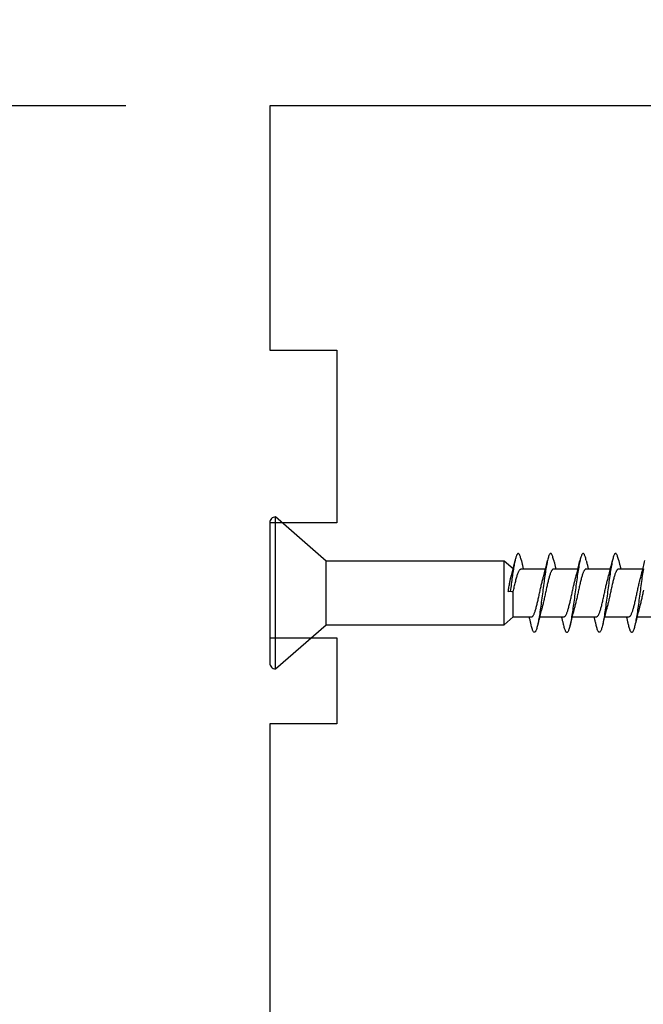
# Model space of a CAD drawing. Extents: x -10636 to 2013, y 1156 to 3623.
# Drawn here: x -9895 to -9862, y 3355 to 3406 of the extents above; entities that cross this region are included whole.
import ezdxf

# ---------------------------------------------------------------- set-up
doc = ezdxf.new("R2010")
doc.units = 0
doc.header["$LTSCALE"] = 250
doc.header["$MEASUREMENT"] = 0
doc.header["$PDMODE"] = 3
doc.header["$PDSIZE"] = -2
doc.layers.get('DEFPOINTS').update_dxf_attribs({"color": 2, "linetype": 'CONTINUOUS'})
doc.layers.add('2', color=2, linetype='CONTINUOUS', lineweight=25)
doc.layers.add('Visible (ANSI)', color=7, linetype='CONTINUOUS', lineweight=25)
doc.styles.add('ROMANS', font='romans')
doc.dimstyles.new('LWDEC$0', dxfattribs={"dimscale": 0.125, "dimtxt": 2.5, "dimasz": 1, "dimexe": 1.25, "dimexo": 3, "dimgap": 2, "dimtad": 1, "dimtoh": 1, "dimdec": 4, "dimzin": 11, "dimdsep": 46, "dimlunit": 5, "dimtxsty": 'ROMANS', "dimcen": 0, "dimdle": 1.5, "dimazin": 0, "dimtfac": 1, "dimtdec": 4, "dimtix": 1, "dimtmove": 0, "dimatfit": 3, "dimfxl": 0, "dimfrac": 2, "dimtzin": 0, "dimarcsym": 0})

# ---------------------------------------------------------------- blocks, each defined once
blk = doc.blocks.new('Flat Head 8x2')
at = {"layer": 'Visible (ANSI)', "color": 1}
blk.add_lwpolyline([(15896.566, 14212.484), (15896.107, 14212.884), (15886.826, 14212.884), (15884.174, 14215.189, 0.414214), (15883.875, 14214.889), (15883.875, 14207.564, 0.414214), (15884.174, 14207.264), (15886.826, 14209.569), (15896.107, 14209.569), (15896.575, 14209.975), (15897.528, 14209.975)], format="xyb", dxfattribs=at)
for points in [[(15884.174, 14207.264), (15884.174, 14215.189)], [(15886.826, 14209.569), (15886.826, 14212.884)], [(15896.107, 14209.569), (15896.107, 14212.884)], [(15896.313, 14211.292), (15896.322, 14211.353), (15896.332, 14211.414), (15896.342, 14211.474), (15896.352, 14211.534), (15896.362, 14211.592), (15896.372, 14211.649), (15896.382, 14211.705), (15896.387, 14211.733), (15896.392, 14211.76), (15896.397, 14211.787), (15896.403, 14211.814), (15896.408, 14211.84), (15896.413, 14211.865), (15896.418, 14211.891), (15896.423, 14211.915), (15896.428, 14211.94), (15896.434, 14211.964), (15896.439, 14211.987), (15896.444, 14212.01), (15896.449, 14212.032), (15896.455, 14212.054), (15896.46, 14212.076), (15896.465, 14212.097), (15896.471, 14212.117), (15896.476, 14212.137), (15896.495, 14212.206), (15896.513, 14212.275), (15896.531, 14212.345), (15896.549, 14212.416), (15896.567, 14212.487), (15896.585, 14212.558), (15896.602, 14212.63), (15896.619, 14212.702), (15896.636, 14212.775), (15896.653, 14212.847), (15896.67, 14212.92)], [(15896.998, 14212.919), (15896.985, 14212.971), (15896.973, 14213.02), (15896.961, 14213.064), (15896.949, 14213.105), (15896.936, 14213.141), (15896.924, 14213.173), (15896.912, 14213.201), (15896.9, 14213.225), (15896.887, 14213.245), (15896.875, 14213.26), (15896.863, 14213.271), (15896.851, 14213.279), (15896.838, 14213.282), (15896.826, 14213.281), (15896.814, 14213.276), (15896.802, 14213.267), (15896.789, 14213.254), (15896.777, 14213.237), (15896.765, 14213.216), (15896.753, 14213.191), (15896.741, 14213.162), (15896.728, 14213.13), (15896.716, 14213.093), (15896.704, 14213.053), (15896.692, 14213.008), (15896.679, 14212.96), (15896.667, 14212.908), (15896.655, 14212.852), (15896.643, 14212.793), (15896.63, 14212.73), (15896.618, 14212.664), (15896.606, 14212.595), (15896.594, 14212.524), (15896.581, 14212.449), (15896.569, 14212.372), (15896.557, 14212.293), (15896.545, 14212.212), (15896.532, 14212.129), (15896.52, 14212.043), (15896.508, 14211.957), (15896.496, 14211.869), (15896.483, 14211.779), (15896.471, 14211.688), (15896.459, 14211.597), (15896.447, 14211.504), (15896.434, 14211.411), (15896.422, 14211.318)], [(15896.998, 14212.92), (15897.007, 14212.879), (15897.016, 14212.839), (15897.026, 14212.799), (15897.035, 14212.758), (15897.044, 14212.718), (15897.054, 14212.677), (15897.064, 14212.637), (15897.073, 14212.597), (15897.083, 14212.557), (15897.093, 14212.517), (15897.102, 14212.477)], [(15898.691, 14212.914), (15898.677, 14212.972), (15898.663, 14213.026), (15898.648, 14213.076), (15898.634, 14213.12), (15898.62, 14213.16), (15898.606, 14213.194), (15898.592, 14213.224), (15898.578, 14213.248), (15898.564, 14213.266), (15898.549, 14213.279), (15898.535, 14213.287), (15898.521, 14213.288), (15898.507, 14213.284), (15898.493, 14213.273), (15898.479, 14213.257), (15898.464, 14213.235), (15898.45, 14213.206), (15898.436, 14213.172), (15898.422, 14213.133), (15898.408, 14213.088), (15898.394, 14213.038), (15898.38, 14212.984), (15898.365, 14212.924), (15898.351, 14212.861), (15898.337, 14212.792), (15898.323, 14212.72), (15898.309, 14212.644), (15898.295, 14212.564), (15898.281, 14212.481), (15898.266, 14212.394), (15898.252, 14212.304), (15898.238, 14212.211), (15898.224, 14212.116), (15898.21, 14212.017), (15898.196, 14211.917), (15898.181, 14211.814), (15898.167, 14211.71), (15898.153, 14211.604), (15898.139, 14211.497), (15898.125, 14211.389), (15898.111, 14211.281), (15898.097, 14211.173), (15898.082, 14211.066), (15898.068, 14210.958), (15898.054, 14210.851), (15898.04, 14210.746), (15898.026, 14210.641), (15898.012, 14210.538), (15897.997, 14210.437), (15897.983, 14210.338), (15897.969, 14210.241), (15897.955, 14210.147), (15897.941, 14210.056), (15897.927, 14209.968), (15897.913, 14209.884), (15897.898, 14209.803), (15897.884, 14209.726), (15897.87, 14209.654), (15897.856, 14209.586), (15897.842, 14209.524), (15897.828, 14209.466), (15897.814, 14209.413), (15897.799, 14209.365), (15897.785, 14209.323), (15897.771, 14209.285), (15897.757, 14209.253), (15897.743, 14209.226), (15897.729, 14209.204), (15897.714, 14209.187), (15897.7, 14209.176), (15897.686, 14209.171), (15897.672, 14209.17), (15897.658, 14209.175), (15897.644, 14209.186), (15897.63, 14209.202), (15897.615, 14209.224), (15897.601, 14209.252), (15897.587, 14209.285), (15897.573, 14209.324), (15897.559, 14209.369), (15897.545, 14209.419), (15897.53, 14209.475), (15897.516, 14209.535)], [(15898.144, 14212.048), (15898.166, 14212.124), (15898.187, 14212.201), (15898.207, 14212.278), (15898.228, 14212.357), (15898.248, 14212.436), (15898.268, 14212.516), (15898.287, 14212.596), (15898.306, 14212.677), (15898.325, 14212.758), (15898.344, 14212.839), (15898.363, 14212.92)], [(15898.691, 14212.92), (15898.7, 14212.879), (15898.709, 14212.839), (15898.719, 14212.799), (15898.728, 14212.758), (15898.738, 14212.718), (15898.747, 14212.677), (15898.757, 14212.637), (15898.767, 14212.597), (15898.776, 14212.557), (15898.786, 14212.517), (15898.796, 14212.477)], [(15900.384, 14212.917), (15900.37, 14212.977), (15900.356, 14213.033), (15900.342, 14213.083), (15900.328, 14213.128), (15900.313, 14213.168), (15900.299, 14213.202), (15900.285, 14213.23), (15900.271, 14213.252), (15900.257, 14213.268), (15900.243, 14213.279), (15900.229, 14213.284), (15900.214, 14213.283), (15900.2, 14213.277), (15900.186, 14213.266), (15900.172, 14213.249), (15900.158, 14213.227), (15900.144, 14213.199), (15900.13, 14213.166), (15900.115, 14213.129), (15900.101, 14213.086), (15900.087, 14213.038), (15900.073, 14212.985), (15900.059, 14212.928), (15900.045, 14212.865), (15900.03, 14212.798), (15900.016, 14212.727), (15900.002, 14212.65), (15899.988, 14212.57), (15899.974, 14212.486), (15899.96, 14212.398), (15899.946, 14212.307), (15899.931, 14212.213), (15899.917, 14212.116), (15899.903, 14212.017), (15899.889, 14211.915), (15899.875, 14211.812), (15899.861, 14211.708), (15899.846, 14211.602), (15899.832, 14211.495), (15899.818, 14211.387), (15899.804, 14211.279), (15899.79, 14211.171), (15899.776, 14211.063), (15899.762, 14210.956), (15899.747, 14210.849), (15899.733, 14210.743), (15899.719, 14210.639), (15899.705, 14210.536), (15899.691, 14210.435), (15899.677, 14210.336), (15899.663, 14210.24), (15899.648, 14210.147), (15899.634, 14210.057), (15899.62, 14209.971), (15899.606, 14209.888), (15899.592, 14209.808), (15899.578, 14209.732), (15899.563, 14209.66), (15899.549, 14209.593), (15899.535, 14209.529), (15899.521, 14209.47), (15899.507, 14209.416), (15899.493, 14209.366), (15899.479, 14209.322), (15899.464, 14209.282), (15899.45, 14209.248), (15899.436, 14209.219), (15899.422, 14209.196), (15899.408, 14209.179), (15899.394, 14209.168), (15899.379, 14209.163), (15899.365, 14209.165), (15899.351, 14209.172), (15899.337, 14209.185), (15899.323, 14209.203), (15899.309, 14209.227), (15899.295, 14209.257), (15899.28, 14209.292), (15899.266, 14209.331), (15899.252, 14209.376), (15899.238, 14209.426), (15899.224, 14209.48), (15899.21, 14209.539)], [(15899.838, 14212.048), (15899.859, 14212.124), (15899.88, 14212.201), (15899.901, 14212.278), (15899.921, 14212.357), (15899.941, 14212.436), (15899.961, 14212.516), (15899.98, 14212.596), (15900, 14212.677), (15900.019, 14212.758), (15900.038, 14212.839), (15900.056, 14212.92)], [(15900.384, 14212.92), (15900.394, 14212.879), (15900.403, 14212.839), (15900.412, 14212.799), (15900.422, 14212.758), (15900.431, 14212.718), (15900.441, 14212.677), (15900.45, 14212.637), (15900.46, 14212.597), (15900.47, 14212.557), (15900.479, 14212.517), (15900.489, 14212.477)], [(15902.078, 14212.917), (15902.063, 14212.975), (15902.049, 14213.029), (15902.035, 14213.078), (15902.021, 14213.121), (15902.007, 14213.16), (15901.993, 14213.194), (15901.979, 14213.223), (15901.964, 14213.246), (15901.95, 14213.264), (15901.936, 14213.277), (15901.922, 14213.284), (15901.908, 14213.285), (15901.894, 14213.281), (15901.879, 14213.272), (15901.865, 14213.256), (15901.851, 14213.235), (15901.837, 14213.207), (15901.823, 14213.174), (15901.809, 14213.135), (15901.795, 14213.091), (15901.78, 14213.041), (15901.766, 14212.986), (15901.752, 14212.927), (15901.738, 14212.863), (15901.724, 14212.794), (15901.71, 14212.721), (15901.695, 14212.645), (15901.681, 14212.564), (15901.667, 14212.481), (15901.653, 14212.393), (15901.639, 14212.303), (15901.625, 14212.21), (15901.611, 14212.114), (15901.596, 14212.016), (15901.582, 14211.916), (15901.568, 14211.813), (15901.554, 14211.709), (15901.54, 14211.604), (15901.526, 14211.497), (15901.512, 14211.389), (15901.497, 14211.281), (15901.483, 14211.173), (15901.469, 14211.065), (15901.455, 14210.958), (15901.441, 14210.851), (15901.427, 14210.746), (15901.412, 14210.641), (15901.398, 14210.539), (15901.384, 14210.438), (15901.37, 14210.339), (15901.356, 14210.242), (15901.342, 14210.148), (15901.328, 14210.057), (15901.313, 14209.969), (15901.299, 14209.885), (15901.285, 14209.804), (15901.271, 14209.727), (15901.257, 14209.654), (15901.243, 14209.586), (15901.228, 14209.522), (15901.214, 14209.464), (15901.2, 14209.411), (15901.186, 14209.363), (15901.172, 14209.321), (15901.158, 14209.283), (15901.144, 14209.251), (15901.129, 14209.225), (15901.115, 14209.204), (15901.101, 14209.188), (15901.087, 14209.177), (15901.073, 14209.172), (15901.059, 14209.172), (15901.045, 14209.178), (15901.03, 14209.189), (15901.016, 14209.206), (15901.002, 14209.227), (15900.988, 14209.255), (15900.974, 14209.288), (15900.96, 14209.326), (15900.945, 14209.37), (15900.931, 14209.419), (15900.917, 14209.473), (15900.903, 14209.533)], [(15901.531, 14212.048), (15901.552, 14212.124), (15901.573, 14212.201), (15901.594, 14212.278), (15901.614, 14212.357), (15901.634, 14212.436), (15901.654, 14212.516), (15901.674, 14212.596), (15901.693, 14212.677), (15901.712, 14212.758), (15901.731, 14212.839), (15901.75, 14212.92)], [(15902.078, 14212.92), (15902.087, 14212.879), (15902.096, 14212.839), (15902.106, 14212.799), (15902.115, 14212.758), (15902.124, 14212.718), (15902.134, 14212.677), (15902.144, 14212.637), (15902.153, 14212.597), (15902.163, 14212.557), (15902.173, 14212.517), (15902.182, 14212.477)], [(15903.361, 14212.486), (15903.346, 14212.398), (15903.332, 14212.307), (15903.318, 14212.214), (15903.304, 14212.117), (15903.29, 14212.018), (15903.276, 14211.917), (15903.261, 14211.814), (15903.247, 14211.709), (15903.233, 14211.603), (15903.219, 14211.496), (15903.205, 14211.388), (15903.191, 14211.28), (15903.177, 14211.172), (15903.162, 14211.064), (15903.148, 14210.956), (15903.134, 14210.849), (15903.12, 14210.743), (15903.106, 14210.639), (15903.092, 14210.536), (15903.077, 14210.435), (15903.063, 14210.336), (15903.049, 14210.239), (15903.035, 14210.145), (15903.021, 14210.055), (15903.007, 14209.968), (15902.993, 14209.885), (15902.978, 14209.806), (15902.964, 14209.731), (15902.95, 14209.659), (15902.936, 14209.592), (15902.922, 14209.529), (15902.908, 14209.471), (15902.894, 14209.417), (15902.879, 14209.368), (15902.865, 14209.324), (15902.851, 14209.285), (15902.837, 14209.251), (15902.823, 14209.222), (15902.809, 14209.199), (15902.794, 14209.182), (15902.78, 14209.17), (15902.766, 14209.164), (15902.752, 14209.164), (15902.738, 14209.17), (15902.724, 14209.182), (15902.71, 14209.2), (15902.695, 14209.224), (15902.681, 14209.254), (15902.667, 14209.289), (15902.653, 14209.329), (15902.639, 14209.375), (15902.625, 14209.425), (15902.61, 14209.48), (15902.596, 14209.54)], [(15903.224, 14212.048), (15903.246, 14212.124), (15903.267, 14212.201), (15903.287, 14212.278), (15903.308, 14212.357), (15903.328, 14212.436), (15903.348, 14212.516), (15903.367, 14212.596), (15903.386, 14212.677), (15903.405, 14212.758), (15903.424, 14212.839), (15903.443, 14212.92)], [(15896.575, 14209.975), (15896.575, 14211.282), (15896.589, 14211.348), (15896.603, 14211.413), (15896.617, 14211.478), (15896.631, 14211.542), (15896.646, 14211.605), (15896.66, 14211.667), (15896.674, 14211.728), (15896.688, 14211.788), (15896.702, 14211.846), (15896.716, 14211.902), (15896.731, 14211.956), (15896.745, 14212.008), (15896.759, 14212.058), (15896.773, 14212.105), (15896.787, 14212.149), (15896.802, 14212.191), (15896.816, 14212.23), (15896.83, 14212.267), (15896.844, 14212.301), (15896.858, 14212.332), (15896.873, 14212.36), (15896.887, 14212.385), (15896.901, 14212.408), (15896.915, 14212.427), (15896.929, 14212.443), (15896.943, 14212.456), (15896.958, 14212.465), (15896.972, 14212.471), (15896.986, 14212.474)], [(15896.986, 14212.477), (15898.258, 14212.477)], [(15898.679, 14212.471), (15898.666, 14212.469), (15898.653, 14212.464), (15898.64, 14212.456), (15898.627, 14212.445), (15898.614, 14212.432), (15898.601, 14212.416), (15898.588, 14212.397), (15898.574, 14212.376), (15898.561, 14212.352), (15898.548, 14212.326), (15898.535, 14212.297), (15898.522, 14212.266), (15898.509, 14212.232), (15898.496, 14212.196), (15898.483, 14212.157), (15898.47, 14212.116), (15898.456, 14212.073), (15898.443, 14212.027), (15898.43, 14211.98), (15898.417, 14211.93), (15898.404, 14211.879), (15898.391, 14211.826), (15898.378, 14211.772), (15898.365, 14211.717), (15898.352, 14211.66), (15898.338, 14211.602), (15898.325, 14211.544), (15898.312, 14211.485), (15898.299, 14211.425), (15898.286, 14211.365), (15898.273, 14211.304), (15898.26, 14211.243), (15898.247, 14211.183), (15898.233, 14211.122), (15898.22, 14211.061), (15898.207, 14211.001), (15898.194, 14210.942), (15898.181, 14210.883), (15898.168, 14210.825), (15898.155, 14210.768), (15898.142, 14210.712), (15898.129, 14210.657), (15898.115, 14210.603), (15898.102, 14210.551), (15898.089, 14210.501), (15898.076, 14210.452), (15898.063, 14210.406)], [(15898.679, 14212.477), (15899.951, 14212.477)], [(15900.373, 14212.469), (15900.36, 14212.467), (15900.346, 14212.463), (15900.333, 14212.456), (15900.32, 14212.445), (15900.307, 14212.433), (15900.294, 14212.417), (15900.281, 14212.399), (15900.268, 14212.378), (15900.255, 14212.355), (15900.242, 14212.328), (15900.228, 14212.3), (15900.215, 14212.268), (15900.202, 14212.234), (15900.189, 14212.198), (15900.176, 14212.159), (15900.163, 14212.117), (15900.15, 14212.073), (15900.137, 14212.027), (15900.124, 14211.979), (15900.11, 14211.93), (15900.097, 14211.878), (15900.084, 14211.825), (15900.071, 14211.771), (15900.058, 14211.716), (15900.045, 14211.659), (15900.032, 14211.601), (15900.019, 14211.543), (15900.006, 14211.484), (15899.992, 14211.424), (15899.979, 14211.364), (15899.966, 14211.303), (15899.953, 14211.243), (15899.94, 14211.182), (15899.927, 14211.121), (15899.914, 14211.061), (15899.901, 14211.001), (15899.887, 14210.941), (15899.874, 14210.883), (15899.861, 14210.825), (15899.848, 14210.768), (15899.835, 14210.712), (15899.822, 14210.657), (15899.809, 14210.603), (15899.796, 14210.552), (15899.783, 14210.502), (15899.769, 14210.454), (15899.756, 14210.408)], [(15900.373, 14212.477), (15901.645, 14212.477)], [(15902.066, 14212.468), (15902.053, 14212.467), (15902.04, 14212.463), (15902.027, 14212.457), (15902.014, 14212.448), (15902, 14212.435), (15901.987, 14212.42), (15901.974, 14212.403), (15901.961, 14212.382), (15901.948, 14212.358), (15901.935, 14212.332), (15901.922, 14212.302), (15901.909, 14212.27), (15901.896, 14212.235), (15901.882, 14212.198), (15901.869, 14212.158), (15901.856, 14212.116), (15901.843, 14212.072), (15901.83, 14212.025), (15901.817, 14211.977), (15901.804, 14211.928), (15901.791, 14211.876), (15901.778, 14211.823), (15901.764, 14211.769), (15901.751, 14211.714), (15901.738, 14211.657), (15901.725, 14211.6), (15901.712, 14211.541), (15901.699, 14211.482), (15901.686, 14211.423), (15901.673, 14211.363), (15901.659, 14211.303), (15901.646, 14211.242), (15901.633, 14211.182), (15901.62, 14211.121), (15901.607, 14211.061), (15901.594, 14211.001), (15901.581, 14210.942), (15901.568, 14210.883), (15901.555, 14210.825), (15901.541, 14210.768), (15901.528, 14210.712), (15901.515, 14210.658), (15901.502, 14210.605), (15901.489, 14210.554), (15901.476, 14210.505), (15901.463, 14210.457), (15901.45, 14210.411)], [(15902.066, 14212.477), (15903.338, 14212.477)], [(15903.366, 14211.364), (15903.353, 14211.304), (15903.34, 14211.243), (15903.327, 14211.182), (15903.313, 14211.122), (15903.3, 14211.061), (15903.287, 14211.001), (15903.274, 14210.942), (15903.261, 14210.884), (15903.248, 14210.826), (15903.235, 14210.77), (15903.222, 14210.714), (15903.209, 14210.66), (15903.195, 14210.607), (15903.182, 14210.556), (15903.169, 14210.506), (15903.156, 14210.457), (15903.143, 14210.411)], [(15897.528, 14209.98), (15897.541, 14209.981), (15897.554, 14209.984), (15897.567, 14209.991), (15897.58, 14210), (15897.593, 14210.013), (15897.607, 14210.028), (15897.62, 14210.047), (15897.633, 14210.069), (15897.646, 14210.094), (15897.659, 14210.122), (15897.672, 14210.152), (15897.685, 14210.185), (15897.698, 14210.22), (15897.711, 14210.258), (15897.725, 14210.298), (15897.738, 14210.34), (15897.751, 14210.384), (15897.764, 14210.43), (15897.777, 14210.478), (15897.79, 14210.527), (15897.803, 14210.578), (15897.816, 14210.631), (15897.83, 14210.685), (15897.843, 14210.74), (15897.856, 14210.796), (15897.869, 14210.853), (15897.882, 14210.911), (15897.895, 14210.969), (15897.908, 14211.029), (15897.921, 14211.089), (15897.934, 14211.149), (15897.948, 14211.209), (15897.961, 14211.27), (15897.974, 14211.331), (15897.987, 14211.391), (15898, 14211.451), (15898.013, 14211.51), (15898.026, 14211.568), (15898.039, 14211.626), (15898.052, 14211.682), (15898.066, 14211.738), (15898.079, 14211.792), (15898.092, 14211.845), (15898.105, 14211.897), (15898.118, 14211.947), (15898.131, 14211.995), (15898.144, 14212.042)], [(15899.221, 14209.983), (15899.234, 14209.983), (15899.247, 14209.987), (15899.261, 14209.993), (15899.274, 14210.003), (15899.287, 14210.015), (15899.3, 14210.03), (15899.313, 14210.048), (15899.326, 14210.069), (15899.339, 14210.094), (15899.352, 14210.121), (15899.365, 14210.151), (15899.379, 14210.183), (15899.392, 14210.219), (15899.405, 14210.256), (15899.418, 14210.296), (15899.431, 14210.338), (15899.444, 14210.382), (15899.457, 14210.429), (15899.47, 14210.477), (15899.483, 14210.526), (15899.497, 14210.578), (15899.51, 14210.63), (15899.523, 14210.684), (15899.536, 14210.74), (15899.549, 14210.796), (15899.562, 14210.853), (15899.575, 14210.911), (15899.588, 14210.97), (15899.602, 14211.029), (15899.615, 14211.089), (15899.628, 14211.15), (15899.641, 14211.21), (15899.654, 14211.271), (15899.667, 14211.331), (15899.68, 14211.391), (15899.693, 14211.452), (15899.706, 14211.511), (15899.72, 14211.569), (15899.733, 14211.627), (15899.746, 14211.684), (15899.759, 14211.739), (15899.772, 14211.793), (15899.785, 14211.846), (15899.798, 14211.897), (15899.811, 14211.947), (15899.824, 14211.995), (15899.838, 14212.042)], [(15900.915, 14209.984), (15900.928, 14209.985), (15900.941, 14209.989), (15900.954, 14209.996), (15900.967, 14210.005), (15900.98, 14210.017), (15900.993, 14210.033), (15901.006, 14210.051), (15901.019, 14210.071), (15901.033, 14210.095), (15901.046, 14210.121), (15901.059, 14210.151), (15901.072, 14210.183), (15901.085, 14210.218), (15901.098, 14210.255), (15901.111, 14210.295), (15901.124, 14210.337), (15901.137, 14210.381), (15901.151, 14210.427), (15901.164, 14210.475), (15901.177, 14210.525), (15901.19, 14210.576), (15901.203, 14210.629), (15901.216, 14210.683), (15901.229, 14210.739), (15901.242, 14210.795), (15901.256, 14210.853), (15901.269, 14210.911), (15901.282, 14210.97), (15901.295, 14211.03), (15901.308, 14211.09), (15901.321, 14211.15), (15901.334, 14211.211), (15901.347, 14211.271), (15901.36, 14211.332), (15901.374, 14211.392), (15901.387, 14211.452), (15901.4, 14211.511), (15901.413, 14211.57), (15901.426, 14211.628), (15901.439, 14211.685), (15901.452, 14211.74), (15901.465, 14211.795), (15901.478, 14211.847), (15901.492, 14211.899), (15901.505, 14211.948), (15901.518, 14211.996), (15901.531, 14212.042)], [(15902.608, 14209.984), (15902.621, 14209.985), (15902.634, 14209.99), (15902.647, 14209.997), (15902.66, 14210.007), (15902.673, 14210.019), (15902.687, 14210.035), (15902.7, 14210.053), (15902.713, 14210.073), (15902.726, 14210.097), (15902.739, 14210.123), (15902.752, 14210.152), (15902.765, 14210.184), (15902.778, 14210.218), (15902.791, 14210.255), (15902.805, 14210.294), (15902.818, 14210.336), (15902.831, 14210.38), (15902.844, 14210.426), (15902.857, 14210.474), (15902.87, 14210.524), (15902.883, 14210.575), (15902.896, 14210.628), (15902.91, 14210.682), (15902.923, 14210.738), (15902.936, 14210.794), (15902.949, 14210.852), (15902.962, 14210.91), (15902.975, 14210.97), (15902.988, 14211.029), (15903.001, 14211.089), (15903.014, 14211.15), (15903.028, 14211.211), (15903.041, 14211.271), (15903.054, 14211.332), (15903.067, 14211.392), (15903.08, 14211.452), (15903.093, 14211.511), (15903.106, 14211.57), (15903.119, 14211.628), (15903.132, 14211.685), (15903.146, 14211.741), (15903.159, 14211.796), (15903.172, 14211.849), (15903.185, 14211.9), (15903.198, 14211.95), (15903.211, 14211.998), (15903.224, 14212.044)], [(15898.063, 14210.405), (15898.042, 14210.329), (15898.021, 14210.252), (15898, 14210.175), (15897.98, 14210.096), (15897.959, 14210.017), (15897.94, 14209.937), (15897.92, 14209.857), (15897.901, 14209.776), (15897.882, 14209.695), (15897.863, 14209.614), (15897.844, 14209.533)], [(15899.756, 14210.405), (15899.735, 14210.329), (15899.714, 14210.252), (15899.693, 14210.175), (15899.673, 14210.096), (15899.653, 14210.017), (15899.633, 14209.937), (15899.613, 14209.857), (15899.594, 14209.776), (15899.575, 14209.695), (15899.556, 14209.614), (15899.538, 14209.533)], [(15901.45, 14210.405), (15901.428, 14210.329), (15901.407, 14210.252), (15901.387, 14210.175), (15901.366, 14210.096), (15901.346, 14210.017), (15901.326, 14209.937), (15901.307, 14209.857), (15901.287, 14209.776), (15901.268, 14209.695), (15901.25, 14209.614), (15901.231, 14209.533)], [(15903.143, 14210.405), (15903.122, 14210.329), (15903.101, 14210.252), (15903.08, 14210.175), (15903.06, 14210.096), (15903.039, 14210.017), (15903.02, 14209.937), (15903, 14209.857), (15902.981, 14209.776), (15902.962, 14209.695), (15902.943, 14209.614), (15902.924, 14209.533)], [(15897.516, 14209.533), (15897.507, 14209.573), (15897.498, 14209.614), (15897.488, 14209.654), (15897.479, 14209.695), (15897.469, 14209.735), (15897.46, 14209.775), (15897.45, 14209.816), (15897.441, 14209.856), (15897.431, 14209.896), (15897.421, 14209.936), (15897.411, 14209.975)], [(15897.949, 14209.975), (15899.221, 14209.975)], [(15899.21, 14209.533), (15899.2, 14209.573), (15899.191, 14209.614), (15899.182, 14209.654), (15899.172, 14209.695), (15899.163, 14209.735), (15899.153, 14209.775), (15899.144, 14209.816), (15899.134, 14209.856), (15899.124, 14209.896), (15899.115, 14209.936), (15899.105, 14209.975)], [(15899.642, 14209.975), (15900.915, 14209.975)], [(15900.903, 14209.533), (15900.894, 14209.573), (15900.884, 14209.614), (15900.875, 14209.654), (15900.866, 14209.695), (15900.856, 14209.735), (15900.847, 14209.775), (15900.837, 14209.816), (15900.827, 14209.856), (15900.818, 14209.896), (15900.808, 14209.936), (15900.798, 14209.975)], [(15901.336, 14209.975), (15902.608, 14209.975)], [(15902.596, 14209.533), (15902.587, 14209.573), (15902.578, 14209.614), (15902.568, 14209.654), (15902.559, 14209.695), (15902.549, 14209.735), (15902.54, 14209.775), (15902.53, 14209.816), (15902.521, 14209.856), (15902.511, 14209.896), (15902.501, 14209.936), (15902.491, 14209.975)], [(15903.029, 14209.975), (15904.301, 14209.975)]]:
    blk.add_lwpolyline(points, dxfattribs=at)
blk.add_lwpolyline([(15896.313, 14211.292), (15896.422, 14211.318), (15896.575, 14211.282)], close=True, dxfattribs=at)
blk = doc.blocks.new('*D166')
at = {"layer": '2', "color": 0, "linetype": 'ByBlock', "lineweight": -2}
for p, q in [((-9889.246, 3401.529), (-9936.19, 3401.529)), ((-9933.065, 3291.779), (-9933.065, 3395.279)), ((-9920.946, 3285.529), (-9936.19, 3285.529))]:
    blk.add_line(p, q, dxfattribs=at)
at = {"layer": '2', "color": 0}
for points in [[(-9934.107, 3395.279), (-9932.024, 3395.279), (-9933.065, 3401.529)], [(-9934.107, 3291.779), (-9932.024, 3291.779), (-9933.065, 3285.529)]]:
    blk.add_solid(points, dxfattribs=at)
at = {"layer": 'DEFPOINTS', "color": 0}
for p in [(-9933.065, 3401.529), (-9881.746, 3401.529), (-9913.446, 3285.529)]:
    blk.add_point(p, dxfattribs=at)
at = {"layer": '2', "color": 0, "insert": (-9941.19, 3343.529), "char_height": 6.25, "attachment_point": 5, "rotation": 90, "style": 'ROMANS'}
blk.add_mtext('116mm', dxfattribs=at)
blk = doc.blocks.new('*D168')
at = {"layer": '2', "color": 0, "linetype": 'ByBlock', "lineweight": -2}
for p, q in [((-9881.746, 3409.029), (-9881.746, 3427.394)), ((-9860.746, 3408.029), (-9860.746, 3427.394)), ((-9887.996, 3424.269), (-9894.246, 3424.269)), ((-9881.746, 3424.269), (-9860.746, 3424.269)), ((-9854.496, 3424.269), (-9848.246, 3424.269))]:
    blk.add_line(p, q, dxfattribs=at)
at = {"layer": '2', "color": 0}
for points in [[(-9887.996, 3425.311), (-9887.996, 3423.227), (-9881.746, 3424.269)], [(-9854.496, 3425.311), (-9854.496, 3423.227), (-9860.746, 3424.269)]]:
    blk.add_solid(points, dxfattribs=at)
at = {"layer": 'DEFPOINTS', "color": 0}
for p in [(-9860.746, 3424.269), (-9881.746, 3401.529), (-9860.746, 3400.529)]:
    blk.add_point(p, dxfattribs=at)
at = {"layer": '2', "color": 0, "insert": (-9871.246, 3432.394), "char_height": 6.25, "attachment_point": 5, "style": 'ROMANS'}
blk.add_mtext('21mm', dxfattribs=at)

msp = doc.modelspace()

# ---------------------------------------------------------------- linework, layer by layer
at = {"layer": 'Visible (ANSI)'}
msp.add_lwpolyline([(-9861.74636, 3401.5287), (-9881.74636, 3401.5287), (-9881.74636, 3388.7787), (-9878.24636, 3388.7787), (-9878.24636, 3379.7787), (-9881.74636, 3379.7787), (-9881.74636, 3373.7787), (-9878.24636, 3373.7787), (-9878.24636, 3369.2787), (-9881.74636, 3369.2787), (-9881.74636, 3345.7787), (-9878.24636, 3345.7787), (-9878.24636, 3336.7787), (-9881.74636, 3336.7787), (-9881.74636, 3317.2787), (-9878.24636, 3317.2787), (-9878.24636, 3312.7787), (-9881.74636, 3312.7787), (-9881.74636, 3306.7787), (-9878.24636, 3306.7787), (-9878.24636, 3297.7787)], dxfattribs=at)

# ---------------------------------------------------------------- block references
at = {"layer": '2', "color": 1}
msp.add_blockref('Flat Head 8x2', (-25765.62099, -10835.1104), dxfattribs=at)

# ---------------------------------------------------------------- dimensions: what is measured, and where the dimension line sits
at = {"layer": '2'}
dim = msp.add_linear_dim(base=(-9860.74636, 3424.26911), p1=(-9881.74636, 3401.5287), p2=(-9860.74636, 3400.5287), dimstyle='LWDEC$0', override={"dimscale": 2.5, "dimasz": 2.5, "dimdec": 0, "dimlunit": 2, "dimpost": 'mm', "dimtdec": 0, "dimarcsym": 1}, dxfattribs=at)
dim.commit()
dim.dimension.update_dxf_attribs({"geometry": '*D168', "text_midpoint": (-9871.24636, 3432.39411)})
dim = msp.add_linear_dim(base=(-9933.0654, 3401.5287), p1=(-9913.44636, 3285.5287), p2=(-9881.74636, 3401.5287), angle=90, dimstyle='LWDEC$0', override={"dimscale": 2.5, "dimasz": 2.5, "dimdec": 0, "dimlunit": 2, "dimpost": 'mm', "dimtdec": 0, "dimarcsym": 1}, dxfattribs=at)
dim.commit()
dim.dimension.update_dxf_attribs({"geometry": '*D166', "text_midpoint": (-9941.1904, 3343.5287)})

doc.saveas('drawing.dxf')
